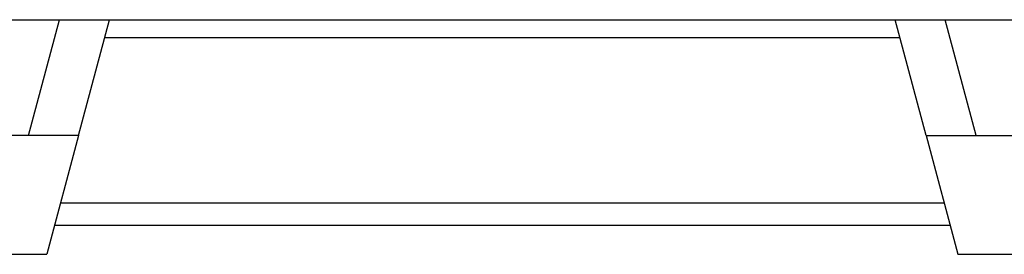
# Model space of a CAD drawing. Extents: x -75 to 107, y -27 to 53.
# Drawn here: x 90 to 97, y -24 to -22 of the extents above; entities that cross this region are included whole.
import ezdxf

# ---------------------------------------------------------------- set-up
doc = ezdxf.new("R2010")
doc.units = 0
doc.header["$MEASUREMENT"] = 0
doc.linetypes.add('HIDDENX2', pattern=[0.75, 0.5, -0.25])
doc.layers.add('OBJECT', color=1, linetype='CONTINUOUS')

msp = doc.modelspace()

# ---------------------------------------------------------------- linework, layer by layer
at = {"layer": 'OBJECT', "color": 7}
for p, q in [((87.9996, -21.8372), (100.4871, -21.8372)), ((87.9996, -21.8372), (95.4996, -21.8372)), ((89.6847, -22.7131), (89.9194, -21.8372)), ((90.0647, -22.7131), (90.2994, -21.8372)), ((96.4966, -22.7131), (96.2619, -21.8372)), ((96.8766, -22.7131), (96.6419, -21.8372)), ((90.2634, -21.9713), (96.2979, -21.9713)), ((89.6847, -22.7131), (86.2807, -22.7131)), ((90.0647, -22.7131), (89.6847, -22.7131)), ((90.0647, -22.7131), (89.8235, -23.6131)), ((96.4966, -22.7131), (96.8766, -22.7131)), ((96.4966, -22.7131), (96.7378, -23.6131)), ((96.8766, -22.7131), (100.2807, -22.7131)), ((89.9277, -23.2245), (96.6337, -23.2245)), ((89.8825, -23.3931), (96.6789, -23.3931)), ((86.2807, -23.6131), (89.8235, -23.6131)), ((96.7378, -23.6131), (100.2807, -23.6131))]:
    msp.add_line(p, q, dxfattribs=at)
at = {"layer": 'OBJECT', "color": 7, "linetype": 'HIDDENX2', "ltscale": 2.5}
msp.add_line((95.4996, -21.8372), (100.4871, -21.8372), dxfattribs=at)

doc.saveas('drawing.dxf')
